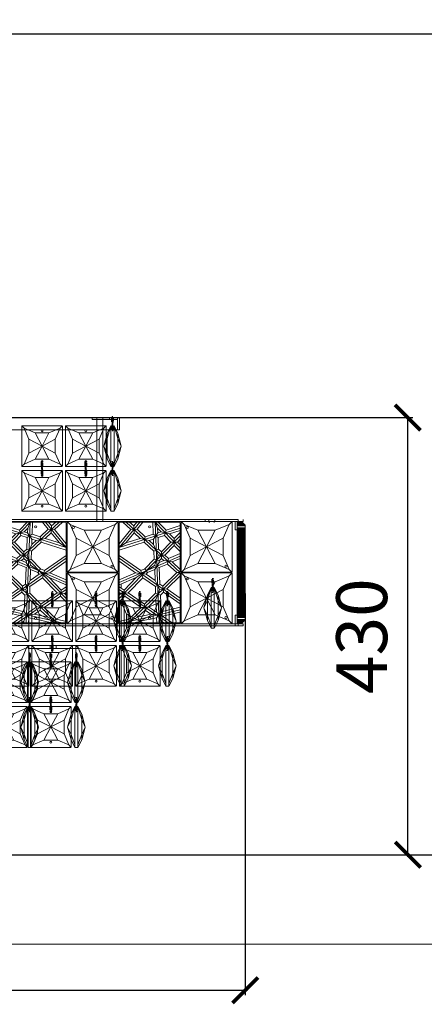
# Model space of a CAD drawing. Units: millimetres. Extents: x -605616202 to 17, y -1703671404 to 113.
# Drawn here: x -605611658 to -605611261, y -1703669817 to -1703668850 of the extents above; entities that cross this region are included whole.
import ezdxf

# ---------------------------------------------------------------- set-up
doc = ezdxf.new("R2010")
doc.units = ezdxf.units.MM
doc.linetypes.add('ACAD_ISO02W100', pattern=[15, 12, -3])
doc.layers.get('0').update_dxf_attribs({"lineweight": 9, "true_color": 0x1c1c1c})
doc.layers.get('Defpoints').update_dxf_attribs({"color": 3, "lineweight": 0})
doc.styles.add('2F обычный', font='Montserrat-Light.ttf', dxfattribs={"width": 0.8})
doc.dimstyles.new('stroitelniy3', dxfattribs={"dimtxt": 80, "dimasz": 30, "dimexe": 5, "dimexo": 10, "dimgap": 20, "dimtad": 1, "dimtoh": 1, "dimdec": 0, "dimrnd": 5, "dimtxsty": '2F обычный', "dimblk": 'ARCHTICK', "dimcen": 0.09, "dimdle": 2, "dimadec": 0, "dimazin": 2, "dimtfac": 1, "dimtdec": 0, "dimtmove": 1, "dimatfit": 3, "dimfxl": 10, "dimtfill": 1, "dimtolj": 1, "dimtzin": 0, "dimarcsym": 1})

# ---------------------------------------------------------------- blocks, each defined once
blk = doc.blocks.new('A$C1B506756')
for p, q in [((0.29, 49.71, 11.1), (2.9, 47.1, 11.1)), ((2.9, 47.1, 11.1), (0.29, 49.71, 11.1)), ((49.71, 49.71, 11.1), (47.1, 47.1, 11.1)), ((47.1, 47.1, 11.1), (49.71, 49.71, 11.1)), ((2.9, 47.1, 11.1), (16.48, 41.25, 11.1)), ((8.75, 33.52, 11.1), (2.9, 47.1, 11.1)), ((16.48, 41.25, 11.1), (25, 25, 11.1)), ((25, 25, 11.1), (33.52, 41.25, 11.1)), ((33.52, 41.25, 11.1), (47.1, 47.1, 11.1)), ((47.1, 47.1, 11.1), (41.25, 33.52, 11.1)), ((25, 25, 11.1), (8.75, 33.52, 11.1)), ((41.25, 33.52, 11.1), (25, 25, 11.1)), ((8.75, 16.48, 11.1), (25, 25, 11.1)), ((25, 25, 11.1), (16.48, 8.75, 11.1)), ((33.52, 8.75, 11.1), (25, 25, 11.1)), ((25, 25, 11.1), (41.25, 16.48, 11.1)), ((2.9, 2.9, 11.1), (8.75, 16.48, 11.1)), ((41.25, 16.48, 11.1), (47.1, 2.9, 11.1)), ((2.9, 2.9, 11.1), (0.29, 0.29, 11.1)), ((16.48, 8.75, 11.1), (2.9, 2.9, 11.1)), ((47.1, 2.9, 11.1), (33.52, 8.75, 11.1)), ((49.71, 0.29, 11.1), (47.1, 2.9, 11.1)), ((47.1, 2.9, 11.1), (49.71, 0.29, 11.1))]:
    blk.add_line(p, q)
at = {"elevation": 11.1}
blk.add_lwpolyline([(1, 0), (49, 0, 0.414214), (50, 1), (50, 49, 0.414214), (49, 50), (1, 50, 0.414214), (0, 49), (0, 1, 0.414214)], format="xyb", close=True, dxfattribs=at)
for points in [[(33.52, 41.25), (16.48, 41.25)], [(8.75, 33.52), (8.75, 16.48)], [(41.25, 16.48), (41.25, 33.52)], [(16.48, 8.75), (33.52, 8.75)]]:
    blk.add_lwpolyline(points, dxfattribs=at)
for centre in [(6, 44, 11.1), (44, 6, 11.1)]:
    blk.add_circle(centre, 1)
blk = doc.blocks.new('A$C265D7B1C')
at = {"color": 0}
for p, q in [((3, 99), (0, 96)), ((8, 99), (3, 99)), ((8, 0), (8, 99)), ((0, 96), (0, 3)), ((8, 95.5), (0, 95.5)), ((8, 93.5), (0, 93.5)), ((8, 5.5), (0, 5.5)), ((8, 3.5), (0, 3.5)), ((3, 0), (0, 3)), ((8, 0), (3, 0))]:
    blk.add_line(p, q, dxfattribs=at)
at = {"color": 252}
for p, q in [((2.55, 95.5), (1.02, 97.02)), ((3.45, 95.5), (1.47, 97.47)), ((4.34, 95.5), (1.92, 97.92)), ((5.24, 95.5), (2.37, 98.37)), ((6.14, 95.5), (2.82, 98.82)), ((7.04, 95.5), (3.54, 99)), ((7.94, 95.5), (4.44, 99)), ((8, 96.34), (5.33, 99)), ((8, 97.23), (6.23, 99)), ((8, 97.83), (6.83, 99)), ((8, 98.13), (7.13, 99)), ((8, 98.72), (7.72, 99)), ((8, 84.66), (0, 92.66)), ((8, 83.76), (0, 91.76)), ((8, 82.86), (0, 90.86)), ((8, 81.97), (0, 89.97)), ((8, 81.07), (0, 89.07)), ((8, 80.17), (0, 88.17)), ((8, 79.27), (0, 87.27)), ((8, 85.56), (0.06, 93.5)), ((0.75, 95.5), (0.13, 96.13)), ((1.65, 95.5), (0.58, 96.58)), ((8, 86.46), (0.96, 93.5)), ((8, 87.35), (1.85, 93.5)), ((8, 88.25), (2.75, 93.5)), ((8, 89.15), (3.65, 93.5)), ((8, 90.05), (4.55, 93.5)), ((8, 90.95), (5.45, 93.5)), ((8, 91.84), (6.34, 93.5)), ((8, 92.74), (7.24, 93.5)), ((8, 78.37), (0, 86.37)), ((8, 77.48), (0, 85.48)), ((8, 76.58), (0, 84.58)), ((8, 75.68), (0, 83.68)), ((8, 74.78), (0, 82.78)), ((8, 73.88), (0, 81.88)), ((8, 72.99), (0, 80.99)), ((8, 72.09), (0, 80.09)), ((8, 71.19), (0, 79.19)), ((8, 70.29), (0, 78.29)), ((8, 69.39), (0, 77.39)), ((8, 68.5), (0, 76.5)), ((8, 67.6), (0, 75.6)), ((8, 66.7), (0, 74.7)), ((8, 65.8), (0, 73.8)), ((8, 64.9), (0, 72.9)), ((8, 64.01), (0, 72.01)), ((8, 63.11), (0, 71.11)), ((8, 62.21), (0, 70.21)), ((8, 61.31), (0, 69.31)), ((8, 60.41), (0, 68.41)), ((8, 59.52), (0, 67.52)), ((8, 58.62), (0, 66.62)), ((8, 57.72), (0, 65.72)), ((8, 56.82), (0, 64.82)), ((8, 55.92), (0, 63.92)), ((8, 55.03), (0, 63.03)), ((8, 54.13), (0, 62.13)), ((8, 53.23), (0, 61.23)), ((8, 52.33), (0, 60.33)), ((8, 51.43), (0, 59.43)), ((8, 50.54), (0, 58.54)), ((8, 49.64), (0, 57.64)), ((8, 48.74), (0, 56.74)), ((8, 47.84), (0, 55.84)), ((8, 46.94), (0, 54.94)), ((8, 46.05), (0, 54.05)), ((8, 45.15), (0, 53.15)), ((8, 44.25), (0, 52.25)), ((8, 43.35), (0, 51.35)), ((8, 42.45), (0, 50.45)), ((8, 41.56), (0, 49.56)), ((8, 40.66), (0, 48.66)), ((8, 39.76), (0, 47.76)), ((8, 38.86), (0, 46.86)), ((8, 37.96), (0, 45.96)), ((8, 37.07), (0, 45.07)), ((8, 36.17), (0, 44.17)), ((8, 35.27), (0, 43.27)), ((8, 34.37), (0, 42.37)), ((8, 33.47), (0, 41.47)), ((8, 32.58), (0, 40.58)), ((8, 31.68), (0, 39.68)), ((8, 30.78), (0, 38.78)), ((8, 29.88), (0, 37.88)), ((8, 28.98), (0, 36.98)), ((8, 28.09), (0, 36.09)), ((8, 27.19), (0, 35.19)), ((8, 26.29), (0, 34.29)), ((8, 25.39), (0, 33.39)), ((8, 24.49), (0, 32.49)), ((8, 23.59), (0, 31.59)), ((8, 22.7), (0, 30.7)), ((8, 21.8), (0, 29.8)), ((8, 20.9), (0, 28.9)), ((8, 20), (0, 28)), ((8, 19.1), (0, 27.1)), ((8, 18.21), (0, 26.21)), ((8, 17.31), (0, 25.31)), ((8, 16.41), (0, 24.41)), ((8, 15.51), (0, 23.51)), ((8, 14.61), (0, 22.61)), ((8, 13.72), (0, 21.72)), ((8, 12.82), (0, 20.82)), ((8, 11.92), (0, 19.92)), ((8, 11.02), (0, 19.02)), ((8, 10.12), (0, 18.12)), ((8, 9.23), (0, 17.23)), ((8, 8.33), (0, 16.33)), ((8, 7.43), (0, 15.43)), ((8, 6.53), (0, 14.53)), ((8, 5.63), (0, 13.63)), ((7.24, 5.5), (0, 12.74)), ((6.34, 5.5), (0, 11.84)), ((5.44, 5.5), (0, 10.94)), ((4.54, 5.5), (0, 10.04)), ((3.64, 5.5), (0, 9.14)), ((2.75, 5.5), (0, 8.25)), ((1.85, 5.5), (0, 7.35)), ((0.95, 5.5), (0, 6.45)), ((0.05, 5.5), (0, 5.55)), ((3.76, 0), (0.26, 3.5)), ((4.65, 0), (1.15, 3.5)), ((5.55, 0), (2.05, 3.5)), ((6.45, 0), (2.95, 3.5)), ((7.35, 0), (3.85, 3.5)), ((8, 0.25), (4.75, 3.5)), ((8, 1.14), (5.64, 3.5)), ((8, 2.04), (6.54, 3.5)), ((8, 2.94), (7.44, 3.5))]:
    blk.add_line(p, q, dxfattribs=at)
blk = doc.blocks.new('A$C3074601A')
for p, q in [((0, 49.5), (53.06, 99)), ((0, 73.37), (24.68, 99)), ((0, 98.5), (0.5, 99)), ((0, 0.5), (0, 98.5)), ((0.5, 99), (59.5, 99)), ((13.94, 91.15), (21.49, 99)), ((20.61, 0), (24.68, 99)), ((22.14, 93.04), (24.68, 99)), ((26.5, 87.14), (26.99, 99)), ((36.69, 99), (42.3, 92.11)), ((39.66, 99), (60, 74.01)), ((42.62, 99), (45.67, 95.25)), ((45.67, 95.25), (49.69, 99)), ((48.58, 91.68), (56.44, 99)), ((59.5, 99), (60, 98.5)), ((60, 98.5), (60, 0.5)), ((0, 95.61), (13.94, 91.15)), ((0, 93.2), (60, 74.01)), ((0, 90.78), (10.38, 87.46)), ((0, 88.85), (5.89, 82.8)), ((5.89, 82.8), (10.38, 87.46)), ((10.38, 87.46), (18.82, 89.59)), ((13.94, 91.15), (15.26, 85.9)), ((18.82, 89.59), (22.14, 93.04)), ((18.82, 89.59), (21.95, 88.59)), ((21.76, 83.82), (26.5, 87.14)), ((21.95, 88.59), (22.14, 93.04)), ((26.3, 82.37), (21.95, 88.59)), ((26.5, 87.14), (34.3, 84.64)), ((34.3, 84.64), (42.3, 92.11)), ((39.32, 83.04), (45.21, 88.53)), ((42.3, 92.11), (48.58, 91.68)), ((45.67, 95.25), (45.21, 88.53)), ((45.21, 88.53), (53.33, 78.56)), ((48.58, 91.68), (60, 77.65)), ((0, 85.56), (60, 23.95)), ((0, 82.26), (2.7, 79.49)), ((0, 76.69), (2.7, 79.49)), ((2.7, 79.49), (9.1, 79.51)), ((5.89, 82.8), (5.91, 76.19)), ((9.1, 79.51), (15.26, 85.9)), ((9.1, 79.51), (18.48, 69.88)), ((15.26, 85.9), (21.76, 83.82)), ((21.29, 72.51), (21.76, 83.82)), ((25.81, 70.43), (35.47, 79.44)), ((26.08, 76.97), (26.3, 82.37)), ((26.08, 76.97), (30.44, 81.05)), ((26.3, 82.37), (30.44, 81.05)), ((30.44, 81.05), (39.32, 83.04)), ((35.47, 79.44), (34.3, 84.64)), ((35.47, 79.44), (60, 71.59)), ((39.32, 83.04), (53.33, 78.56)), ((53.33, 78.56), (60, 74.01)), ((0, 70.05), (5.91, 76.19)), ((0, 68.22), (11.42, 63.29)), ((5.91, 76.19), (15.11, 66.74)), ((18.32, 63.45), (18.48, 69.88)), ((18.48, 69.88), (21.29, 72.51)), ((21.29, 72.51), (25.81, 70.43)), ((26.08, 76.97), (21.69, 66.59)), ((25.49, 62.68), (25.81, 70.43)), ((0, 65.72), (60, 39.81)), ((0, 21.51), (60, 63.49)), ((0, 63.21), (7.74, 59.87)), ((0, 52.65), (7.74, 59.87)), ((7.74, 59.87), (16.03, 61.3)), ((11.42, 63.29), (15.11, 66.74)), ((11.42, 63.29), (12.35, 57.88)), ((15.11, 66.74), (21.69, 66.59)), ((16.03, 61.3), (18.32, 63.45)), ((16.03, 61.3), (20.75, 59.26)), ((18.32, 63.45), (20.82, 60.89)), ((20.75, 59.26), (20.82, 60.89)), ((20.75, 59.26), (22.91, 55.83)), ((20.82, 60.89), (25.49, 62.68)), ((23.15, 61.78), (21.69, 66.59)), ((25.23, 56.35), (23.15, 61.78)), ((25.49, 62.68), (34.68, 53.25)), ((38.81, 51.47), (60, 66.3)), ((43.77, 49.33), (60, 60.69)), ((0, 49.5), (50.83, 0)), ((0, 49.5), (3.33, 49.46)), ((3.33, 49.46), (12.35, 57.88)), ((3.33, 49.46), (16.97, 36.19)), ((12.35, 57.88), (20.55, 54.34)), ((19.88, 38.23), (20.55, 54.34)), ((20.55, 54.34), (22.91, 55.83)), ((22.91, 55.83), (25.23, 56.35)), ((22.91, 55.83), (25.07, 52.39)), ((24.62, 41.54), (25.07, 52.39)), ((25.07, 52.39), (32.02, 49.39)), ((25.23, 56.35), (33.35, 51.32)), ((32.02, 49.39), (33.35, 51.32)), ((32.02, 49.39), (33.56, 47.8)), ((33.35, 51.32), (34.68, 53.25)), ((33.35, 51.32), (43.1, 44.6)), ((34.68, 53.25), (38.81, 51.47)), ((38.81, 51.47), (38.01, 48.11)), ((38.01, 48.11), (43.77, 49.33)), ((43.77, 49.33), (60, 42.32)), ((0, 46.29), (13.13, 33.5)), ((24.62, 41.54), (22.14, 37)), ((24.39, 35.76), (36.82, 44.46)), ((24.62, 41.54), (33.56, 47.8)), ((33.56, 47.8), (38.01, 48.11)), ((38.01, 48.11), (36.82, 44.46)), ((36.82, 44.46), (51.25, 29.64)), ((43.1, 44.6), (55.11, 32.28)), ((43.1, 44.6), (60, 37.31)), ((0, 24.31), (13.13, 33.5)), ((0, 18.7), (16.49, 30.23)), ((11.94, 0), (60, 32.83)), ((13.13, 33.5), (20.32, 32.92)), ((16.97, 36.19), (16.49, 30.23)), ((16.49, 30.23), (19.44, 27.36)), ((16.97, 36.19), (19.88, 38.23)), ((19.44, 27.36), (24.12, 29.22)), ((19.88, 38.23), (24.39, 35.76)), ((22.14, 37), (20.32, 32.92)), ((20.32, 32.92), (21.78, 28.29)), ((24.12, 29.22), (24.39, 35.76)), ((24.12, 29.22), (35.05, 18.57)), ((35.05, 18.57), (51.25, 29.64)), ((51.25, 29.64), (58.36, 28.93)), ((54.51, 26.3), (55.11, 32.28)), ((55.11, 32.28), (60, 35.62)), ((58.36, 28.93), (60, 30.05)), ((18.76, 10.99), (19.44, 27.36)), ((21.78, 28.29), (23.86, 23.05)), ((23.35, 10.58), (23.86, 23.05)), ((23.86, 23.05), (31.18, 15.93)), ((38.41, 15.3), (54.51, 26.3)), ((54.51, 26.3), (60, 20.66)), ((58.36, 28.93), (60, 27.25)), ((0, 15.38), (18.76, 10.99)), ((0, 13.02), (55.59, 0)), ((0, 10.66), (17.48, 6.56)), ((18.76, 10.99), (20.95, 8.11)), ((20.95, 8.11), (23.35, 10.58)), ((23.35, 10.58), (31.18, 15.93)), ((28.7, 8.66), (34.54, 12.65)), ((31.18, 15.93), (38.41, 15.3)), ((35.05, 18.57), (34.54, 12.65)), ((34.54, 12.65), (41.79, 5.6)), ((38.41, 15.3), (50.47, 3.56)), ((0, 0.5), (0.5, 0)), ((7.87, 0), (17.48, 6.56)), ((16.02, 0), (18.38, 1.61)), ((17.48, 6.56), (20.95, 8.11)), ((18.31, 0), (18.38, 1.61)), ((20.95, 8.11), (18.38, 1.61)), ((20.95, 8.11), (28.7, 8.66)), ((23.33, 4.99), (20.95, 8.11)), ((22.92, 0), (23.12, 4.85)), ((23.12, 4.85), (23.55, 5.14)), ((23.55, 5.14), (29.29, 3.8)), ((28.7, 8.66), (41.79, 5.6)), ((30.33, 3.55), (45.5, 0)), ((41.79, 5.6), (49.32, 1.47)), ((50.47, 3.56), (48.52, 0)), ((50.47, 3.56), (60, 1.33)), ((59.5, 0), (60, 0.5)), ((59.5, 0), (0.5, 0))]:
    blk.add_line(p, q)
for centre in [(30, 94.5), (30, 4.5)]:
    blk.add_circle(centre, 1)
blk = doc.blocks.new('cvbcvb5454')
for p, q in [((21375.56, -1238.81), (21376.36, -1238.81)), ((21375.56, -1238.81), (21376.36, -1238.81)), ((21375.96, -1243.81), (21375.96, -1238.81)), ((21375.96, -1243.81), (21375.96, -1238.81)), ((21375.21, -1242.83), (21375.21, -1240.07)), ((21375.21, -1242.83), (21375.21, -1240.07)), ((21375.21, -1246.59), (21375.21, -1249.35)), ((21375.56, -1243.81), (21375.56, -1244.71)), ((21375.56, -1245.61), (21375.56, -1244.71)), ((21375.96, -1239.31), (21375.96, -1240.81)), ((21375.96, -1239.31), (21375.96, -1240.81)), ((21375.96, -1245.61), (21375.96, -1250.61)), ((21376.36, -1243.81), (21376.36, -1244.71)), ((21376.36, -1245.61), (21376.36, -1244.71)), ((21376.71, -1242.83), (21376.71, -1240.07)), ((21376.71, -1242.83), (21376.71, -1240.07)), ((21376.71, -1246.59), (21376.71, -1249.35)), ((21375.56, -1250.61), (21376.36, -1250.61)), ((21375.96, -1248.61), (21375.96, -1250.11))]:
    blk.add_line(p, q)
for centre, radius, start, end in [((21377.71, -1240.08), 2.49, 149.27794, 180.33963), ((21377.71, -1240.08), 2.49, 149.27794, 180.33963), ((21374.22, -1240.08), 2.49, 359.66037, 30.72206), ((21374.22, -1240.08), 2.49, 359.66037, 30.72206), ((21376.98, -1242.75), 1.77, 182.54872, 216.77986), ((21376.98, -1242.75), 1.77, 182.54872, 216.77986), ((21376.98, -1246.67), 1.77, 143.22014, 177.45128), ((21369.03, -1243.71), 7.4, 8.19312, 29.61454), ((21369.03, -1243.71), 7.4, 8.19312, 29.61454), ((21369.03, -1245.71), 7.4, 330.38546, 351.80688), ((21385.43, -1244.91), 10.2, 151.54312, 166.64313), ((21385.43, -1244.91), 10.2, 151.54312, 166.64313), ((21385.43, -1244.5), 10.2, 193.35687, 208.45688), ((21374.95, -1242.75), 1.77, 323.22014, 357.45128), ((21374.95, -1242.75), 1.77, 323.22014, 357.45128), ((21374.95, -1246.67), 1.77, 2.54872, 36.77986), ((21377.71, -1249.33), 2.49, 179.66037, 210.72206), ((21374.22, -1249.33), 2.49, 329.27794, 0.33963)]:
    blk.add_arc(centre, radius, start, end)
blk = doc.blocks.new('A$C753F044C')
for p, q in [((0.22, 39.78), (2.32, 37.68)), ((2.32, 37.68), (0.22, 39.78)), ((39.78, 39.78), (37.68, 37.68)), ((37.68, 37.68), (39.78, 39.78)), ((2.32, 37.68), (13.18, 33)), ((7, 26.82), (2.32, 37.68)), ((13.18, 33), (20, 20)), ((20, 20), (26.82, 33)), ((26.82, 33), (37.68, 37.68)), ((37.68, 37.68), (33, 26.82)), ((20, 20), (7, 26.82)), ((7, 13.18), (20, 20)), ((20, 20), (13.18, 7)), ((33, 26.82), (20, 20)), ((26.82, 7), (20, 20)), ((20, 20), (33, 13.18)), ((2.32, 2.32), (7, 13.18)), ((33, 13.18), (37.68, 2.32)), ((0.22, 0.22), (2.32, 2.32)), ((2.32, 2.32), (0.22, 0.22)), ((13.18, 7), (2.32, 2.32)), ((37.68, 2.32), (26.82, 7)), ((39.78, 0.22), (37.68, 2.32)), ((37.68, 2.32), (39.78, 0.22))]:
    blk.add_line(p, q)
blk.add_lwpolyline([(0.75, 0), (39.25, 0, 0.414214), (40, 0.75), (40, 39.25, 0.414214), (39.25, 40), (0.75, 40, 0.414214), (0, 39.25), (0, 0.75, 0.414214)], format="xyb", close=True)
for points in [[(26.82, 33), (13.18, 33)], [(7, 26.82), (7, 13.18)], [(33, 13.18), (33, 26.82)], [(13.18, 7), (26.82, 7)]]:
    blk.add_lwpolyline(points)
for centre in [(20, 35), (20, 5)]:
    blk.add_circle(centre, 0.9)
blk = doc.blocks.new('A$C6D6F0FA5')
for p, q in [((18.05, 32.5), (21.83, 40)), ((18.05, 27.33), (21.83, 40)), ((28.61, 32.5), (24.83, 40)), ((28.61, 27.33), (24.83, 40)), ((18.05, 32.5), (14.67, 20)), ((18.05, 7.5), (18.05, 32.5)), ((28.61, 7.5), (28.61, 32.5)), ((28.61, 32.5), (32, 20)), ((18.05, 27.33), (14.67, 20)), ((14.67, 20), (18.05, 7.5)), ((14.67, 20), (18.05, 12.67)), ((18.05, 12.67), (18.05, 27.33)), ((28.61, 12.67), (28.61, 27.33)), ((28.61, 27.33), (32, 20)), ((32, 20), (28.61, 7.5)), ((32, 20), (28.61, 12.67)), ((18.05, 12.67), (21.83, 2.55)), ((28.61, 12.67), (24.83, 2.55)), ((18.05, 7.5), (21.83, 0)), ((28.61, 7.5), (24.83, 0))]:
    blk.add_line(p, q)
for points in [[(23.33, 40), (21.83, 40), (21.83, 0), (23.33, 0)], [(23.33, 40), (24.83, 40), (24.83, 0), (23.33, 0)]]:
    blk.add_lwpolyline(points)
at = {"extrusion": (0, 0, -1), "xscale": 1.186440677965947, "yscale": 1.186440677965947, "zscale": -1.186440677965947}
blk.add_blockref('cvbcvb5454', (-25384.64, 1518.77), dxfattribs=at)
blk = doc.blocks.new('_ArchTick')
at = {"color": 0, "linetype": 'ByBlock', "const_width": 0.15}
blk.add_lwpolyline([(-0.5, -0.5), (0.5, 0.5)], dxfattribs=at)
blk = doc.blocks.new('*D172')
at = {"color": 0, "lineweight": -2, "transparency": 16777216}
for p, q in [((-605611436.58, -1703669413.37), (-605611436.58, -1703669807.97)), ((-605612387.58, -1703669417.86), (-605612387.58, -1703669807.97)), ((-605612389.58, -1703669802.97), (-605611434.58, -1703669802.97))]:
    blk.add_line(p, q, dxfattribs=at)
at = {"layer": 'Defpoints', "color": 0, "lineweight": 30, "transparency": 16777216}
for p in [(-605611436.58, -1703669403.37, 2.54), (-605612387.58, -1703669407.86, 2.54), (-605611436.58, -1703669802.97)]:
    blk.add_point(p, dxfattribs=at)
at = {"color": 0, "lineweight": -2, "transparency": 16777216, "xscale": 25, "yscale": 25, "zscale": 25, "rotation": 180}
blk.add_blockref('_ArchTick', (-605612387.58, -1703669802.97), dxfattribs=at)
at = {"color": 0, "lineweight": -2, "transparency": 16777216, "xscale": 25, "yscale": 25, "zscale": 25}
blk.add_blockref('_ArchTick', (-605611436.58, -1703669802.97), dxfattribs=at)
at = {"color": 0, "transparency": 16777216, "insert": (-605611912.08, -1703669757.61), "char_height": 50, "attachment_point": 5, "style": '2F обычный', "bg_fill": 3, "box_fill_scale": 1.1, "bg_fill_color": 256, "bg_fill_true_color": 13158600, "bg_fill_transparency": 0}
blk.add_mtext('\\A1;950', dxfattribs=at)
blk = doc.blocks.new('*D173')
at = {"color": 0, "lineweight": -2, "transparency": 16777216}
for p, q in [((-605611276.87, -1703669671.83), (-605611276.87, -1703669238.39)), ((-605611799.71, -1703669240.39), (-605611271.87, -1703669240.39)), ((-605611799.71, -1703669669.83), (-605611271.87, -1703669669.83))]:
    blk.add_line(p, q, dxfattribs=at)
at = {"layer": 'Defpoints', "color": 0, "lineweight": 30, "transparency": 16777216}
for p in [(-605611809.71, -1703669240.39, 2.54), (-605611276.87, -1703669240.39), (-605611809.71, -1703669669.83, 2.54)]:
    blk.add_point(p, dxfattribs=at)
at = {"color": 0, "lineweight": -2, "transparency": 16777216, "xscale": 25, "yscale": 25, "zscale": 25}
for p, rotation in [((-605611276.87, -1703669240.39), 90), ((-605611276.87, -1703669669.83), 270)]:
    blk.add_blockref('_ArchTick', p, dxfattribs=dict(at, rotation=rotation))
at = {"color": 0, "transparency": 16777216, "insert": (-605611322.23, -1703669455.11), "char_height": 50, "attachment_point": 5, "rotation": 90, "style": '2F обычный', "bg_fill": 3, "box_fill_scale": 1.1, "bg_fill_color": 256, "bg_fill_true_color": 13158600, "bg_fill_transparency": 0}
blk.add_mtext('\\A1;430', dxfattribs=at)
blk = doc.blocks.new('*D174')
at = {"color": 0, "lineweight": -2, "transparency": 16777216}
for p, q in [((-605611146.79, -1703669671.83), (-605611146.79, -1703668861.36)), ((-605611902.08, -1703668863.36), (-605611141.79, -1703668863.36)), ((-605611799.71, -1703669669.83), (-605611141.79, -1703669669.83))]:
    blk.add_line(p, q, dxfattribs=at)
at = {"layer": 'Defpoints', "color": 0, "lineweight": 30, "transparency": 16777216}
for p in [(-605611912.08, -1703668863.36, 2.54), (-605611146.79, -1703668863.36), (-605611809.71, -1703669669.83, 2.54)]:
    blk.add_point(p, dxfattribs=at)
at = {"color": 0, "lineweight": -2, "transparency": 16777216, "xscale": 25, "yscale": 25, "zscale": 25}
for p, rotation in [((-605611146.79, -1703668863.36), 90), ((-605611146.79, -1703669669.83), 270)]:
    blk.add_blockref('_ArchTick', p, dxfattribs=dict(at, rotation=rotation))
at = {"color": 0, "transparency": 16777216, "insert": (-605611192.15, -1703669266.59), "char_height": 50, "attachment_point": 5, "rotation": 90, "style": '2F обычный', "bg_fill": 3, "box_fill_scale": 1.1, "bg_fill_color": 256, "bg_fill_true_color": 13158600, "bg_fill_transparency": 0}
blk.add_mtext('\\A1;805', dxfattribs=at)

msp = doc.modelspace()

# ---------------------------------------------------------------- linework, layer by layer
at = {"color": 0}
for p, q in [((-605611582.58, -1703669242.39), (-605611582.58, -1703669240.39)), ((-605611576.58, -1703669242.39), (-605611576.58, -1703669240.39)), ((-605611443.58, -1703669340.4), (-605611476.06, -1703669340.4)), ((-605611476.06, -1703669342.4), (-605611476.06, -1703669340.4)), ((-605611443.58, -1703669342.4), (-605611476.06, -1703669342.4)), ((-605611472.55, -1703669342.4), (-605611472.55, -1703669340.4)), ((-605611472.05, -1703669342.4), (-605611472.05, -1703669343.6)), ((-605611472.05, -1703669342.4), (-605611467.05, -1703669342.4)), ((-605611471.75, -1703669342.4), (-605611471.75, -1703669343.6)), ((-605611467.35, -1703669342.4), (-605611467.35, -1703669343.6)), ((-605611467.05, -1703669342.4), (-605611467.05, -1703669343.6)), ((-605611466.55, -1703669342.4), (-605611466.55, -1703669340.4)), ((-605611438.58, -1703669342.4), (-605611438.58, -1703669340.4)), ((-605611444.58, -1703669350.65), (-605611446.58, -1703669350.65)), ((-605611652.09, -1703669407.35), (-605611652.09, -1703669404.35)), ((-605611558.58, -1703669407.35), (-605611558.58, -1703669404.35)), ((-605611444.58, -1703669434.65), (-605611446.58, -1703669434.65)), ((-605611446.58, -1703669442.9), (-605611446.58, -1703669444.9)), ((-605611446.58, -1703669444.9), (-605611438.58, -1703669444.9)), ((-605611441.27, -1703669442.9), (-605611438.58, -1703669442.9)), ((-605611438.58, -1703669442.9), (-605611438.58, -1703669444.9))]:
    msp.add_line(p, q, dxfattribs=at)
at = {"linetype": 'ACAD_ISO02W100'}
for p, q in [((-605611568.08, -1703669242.39), (-605611568.08, -1703669240.39)), ((-605611566.08, -1703669242.39), (-605611566.08, -1703669240.39))]:
    msp.add_line(p, q, dxfattribs=at)
for p, q in [((-605611438.58, -1703669342.4), (-605611447.58, -1703669342.4)), ((-605611446.58, -1703669342.4), (-605611446.58, -1703669350.65)), ((-605611444.58, -1703669342.4), (-605611444.58, -1703669350.65)), ((-605611446.58, -1703669442.9), (-605611446.58, -1703669434.65)), ((-605611444.58, -1703669442.9), (-605611444.58, -1703669434.65)), ((-605611628.33, -1703669464.39), (-605611628.33, -1703669467.39)), ((-605611628.33, -1703669464.39), (-605611628.33, -1703669467.39)), ((-605611622.33, -1703669464.39), (-605611622.33, -1703669467.39)), ((-605611622.33, -1703669464.39), (-605611622.33, -1703669467.39))]:
    msp.add_line(p, q)
at = {"color": 0}
for points in [[(-605612264.08, -1703669252.39), (-605611560.08, -1703669252.39), (-605611560.08, -1703669240.39), (-605612264.08, -1703669240.39)], [(-605611587.08, -1703669240.39), (-605611570.08, -1703669240.39), (-605611570.08, -1703669242.39), (-605611587.08, -1703669242.39)], [(-605611582.58, -1703669342.39), (-605611576.58, -1703669342.39), (-605611576.58, -1703669242.39), (-605611582.58, -1703669242.39)], [(-605611570.08, -1703669242.39), (-605611562.08, -1703669242.39), (-605611562.08, -1703669240.39), (-605611570.08, -1703669240.39)], [(-605611562.08, -1703669252.39), (-605611560.08, -1703669252.39), (-605611560.08, -1703669240.39), (-605611562.08, -1703669240.39)]]:
    msp.add_lwpolyline(points, close=True, dxfattribs=at)
at = {"color": 0, "elevation": 0}
for points in [[(-605611443.58, -1703669342.39), (-605612380.58, -1703669342.4), (-605612380.58, -1703669340.4), (-605611443.58, -1703669340.39)], [(-605612380.58, -1703669442.9), (-605611443.58, -1703669442.89), (-605611443.58, -1703669444.89), (-605612380.58, -1703669444.9)], [(-605611650.08, -1703669467.39), (-605611601.08, -1703669467.39), (-605611601.08, -1703669464.39), (-605611650.08, -1703669464.39)]]:
    msp.add_lwpolyline(points, close=True, dxfattribs=at)
msp.add_lwpolyline([(-605611438.58, -1703669442.9), (-605611446.58, -1703669442.9)])
at = {"layer": 'Defpoints', "color": 30}
msp.add_xline((-605613349.43, -1703669757.55), (1, 0), dxfattribs=at)

# ---------------------------------------------------------------- block references
at = {"color": 0, "xscale": -1}
for name, p in [('A$C6D6F0FA5', (-605611543.75, -1703669288.41)), ('A$C753F044C', (-605611616.35, -1703669288.4)), ('A$C753F044C', (-605611573.35, -1703669288.4)), ('A$C6D6F0FA5', (-605611543.75, -1703669332.41)), ('A$C753F044C', (-605611616.35, -1703669332.4)), ('A$C753F044C', (-605611573.35, -1703669332.4)), ('A$C3074601A', (-605611500.58, -1703669442.15)), ('A$C265D7B1C', (-605611436.58, -1703669442.15)), ('A$C753F044C', (-605611649.28, -1703669460.33)), ('A$C753F044C', (-605611606.28, -1703669460.33)), ('A$C753F044C', (-605611563.28, -1703669460.33)), ('A$C753F044C', (-605611520.28, -1703669460.33)), ('A$C753F044C', (-605611649.28, -1703669504.33)), ('A$C753F044C', (-605611606.28, -1703669504.33)), ('A$C753F044C', (-605611563.28, -1703669504.33)), ('A$C753F044C', (-605611520.28, -1703669504.33)), ('A$C753F044C', (-605611650.71, -1703669520.37)), ('A$C753F044C', (-605611607.71, -1703669520.37)), ('A$C753F044C', (-605611650.71, -1703669564.37)), ('A$C753F044C', (-605611607.71, -1703669564.37))]:
    msp.add_blockref(name, p, dxfattribs=at)
at = {"extrusion": (0, 0, -1), "xscale": 1.186440677965947, "yscale": 1.186440677965947, "zscale": -1.186440677965947}
for p in [(605586275.04, -1703667813.62), (605586232.04, -1703667813.62), (605586264.97, -1703667941.56), (605586221.97, -1703667941.56), (605586178.97, -1703667941.56), (605586264.97, -1703667985.56), (605586221.97, -1703667985.56), (605586178.97, -1703667985.56), (605586266.4, -1703668001.6), (605586266.4, -1703668045.6)]:
    msp.add_blockref('cvbcvb5454', p, dxfattribs=at)
at = {"color": 0}
for name, p in [('A$C3074601A', (-605611672.58, -1703669442.15)), ('A$C6D6F0FA5', (-605611491.91, -1703669447.35)), ('A$C6D6F0FA5', (-605611580.41, -1703669460.35)), ('A$C6D6F0FA5', (-605611536.39, -1703669460.35)), ('A$C6D6F0FA5', (-605611580.41, -1703669504.35)), ('A$C6D6F0FA5', (-605611536.41, -1703669504.35))]:
    msp.add_blockref(name, p, dxfattribs=at)
at = {"rotation": 180}
for p in [(-605611561.58, -1703669342.4, -11.1), (-605611449.58, -1703669342.4, -11.1), (-605611561.58, -1703669392.9, -11.1), (-605611449.58, -1703669392.9, -11.1)]:
    msp.add_blockref('A$C1B506756', p, dxfattribs=at)
at = {"color": 0, "xscale": -1, "rotation": 359.9999997782155}
for p in [(-605611625.25, -1703669520.39), (-605611579.25, -1703669520.39), (-605611625.25, -1703669564.39), (-605611579.25, -1703669564.39)]:
    msp.add_blockref('A$C6D6F0FA5', p, dxfattribs=at)

# ---------------------------------------------------------------- next in the draw order: dimensions: what is measured, and where the dimension line sits
at = {"color": 252}
dim = msp.add_linear_dim(base=(-605611436.58, -1703669802.97, -2.54), p1=(-605612387.58, -1703669407.86), p2=(-605611436.58, -1703669403.37), dimstyle='stroitelniy3', override={"dimtxt": 50, "dimasz": 25}, dxfattribs=at)
dim.commit()
dim.dimension.update_dxf_attribs({"geometry": '*D172', "text_midpoint": (-605611912.08, -1703669757.61, -2.54)})

# ---------------------------------------------------------------- next in the draw order: dimensions: what is measured, and where the dimension line sits
dim = msp.add_linear_dim(base=(-605611276.87, -1703669240.39, -2.54), p1=(-605611809.71, -1703669669.83), p2=(-605611809.71, -1703669240.39), angle=90, dimstyle='stroitelniy3', override={"dimtxt": 50, "dimasz": 25}, dxfattribs=at)
dim.commit()
dim.dimension.update_dxf_attribs({"geometry": '*D173', "text_midpoint": (-605611322.23, -1703669455.11, -2.54)})

# ---------------------------------------------------------------- next in the draw order: dimensions: what is measured, and where the dimension line sits
dim = msp.add_linear_dim(base=(-605611146.79, -1703668863.36, -2.54), p1=(-605611809.71, -1703669669.83), p2=(-605611912.08, -1703668863.36), angle=90, dimstyle='stroitelniy3', override={"dimtxt": 50, "dimasz": 25}, dxfattribs=at)
dim.commit()
dim.dimension.update_dxf_attribs({"geometry": '*D174', "text_midpoint": (-605611192.15, -1703669266.59, -2.54)})

doc.saveas('drawing.dxf')
